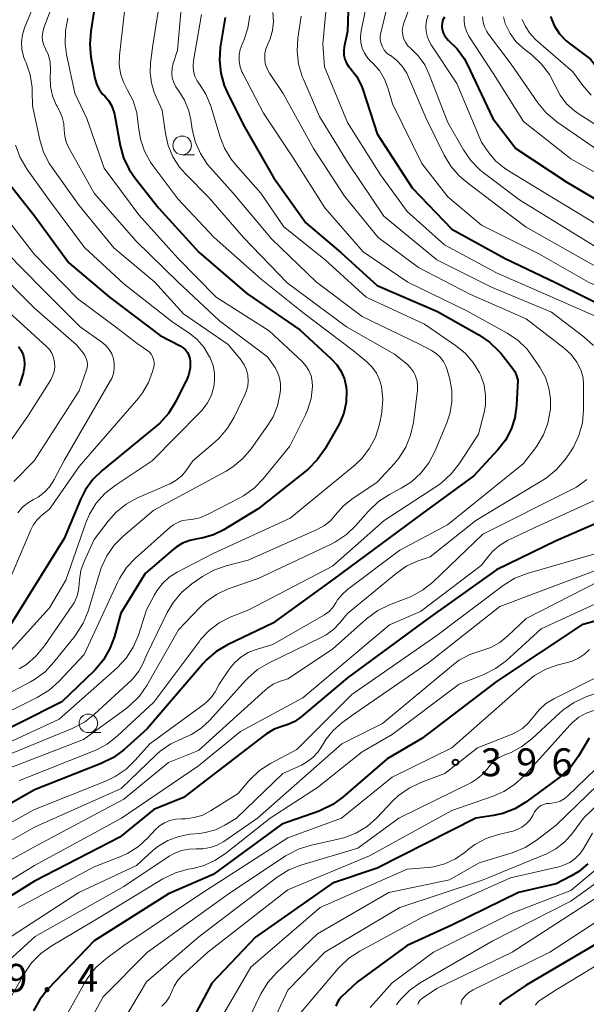
# Model space of a CAD drawing. Units: metres. Extents: x -75536 to -74000, y 24000 to 25500.
# Drawn here: x -75013 to -74937, y 24262 to 24394 of the extents above; entities that cross this region are included whole.
import ezdxf

# ---------------------------------------------------------------- set-up
doc = ezdxf.new("R2010")
doc.units = ezdxf.units.M
for name, color, linetype, lineweight in [('633100_広葉樹林', 7, 'Continuous', 13), ('710100_等高線(計曲線)', 7, 'Continuous', 40), ('710200_等高線(主曲線)', 7, 'Continuous', 13), ('731200_図化機測定による標高点', 7, 'Continuous', 40)]:
    doc.layers.add(name, color=color, linetype=linetype, lineweight=lineweight)
doc.styles.add('Style-WORKING', font='MS Gothic.ttf')

msp = doc.modelspace()

# ---------------------------------------------------------------- linework, layer by layer
at = {"layer": '633100_広葉樹林', "linetype": 'Continuous', "lineweight": 13}
for p, q in [((-74991.18, 24376.15), (-74989.51, 24376.15)), ((-75003.78, 24298.5), (-75002.11, 24298.5))]:
    msp.add_line(p, q, dxfattribs=at)
for centre in [(-74991.18, 24377.4), (-75003.78, 24299.75)]:
    msp.add_circle(centre, 1.25, dxfattribs=at)
at = {"layer": '710100_等高線(計曲線)', "linetype": 'Continuous', "lineweight": 40, "flags": 128}
for points, elevation in [([(-74968.74, 24401), (-74969, 24392.69), (-74969.43, 24390.65), (-74969.5, 24390.09), (-74969.47, 24389.52), (-74969.34, 24388.97), (-74969.12, 24388.44), (-74968.81, 24387.97), (-74968.63, 24387.76), (-74967.8, 24386.7), (-74967.17, 24385.51), (-74966.95, 24384.91), (-74965, 24378.96), (-74960.3, 24371.7), (-74955, 24366.15), (-74947.82, 24362.18), (-74941, 24358.93), (-74933.01, 24354.99)], 410), ([(-75003.02, 24395.34), (-75003.45, 24392.75), (-75003.59, 24391.01), (-75003.43, 24389.26), (-75002.9, 24386.43), (-75002.69, 24385.68), (-75002.36, 24384.98), (-75001.91, 24384.34), (-75001.58, 24384), (-75001.07, 24383.42), (-75000.66, 24382.76), (-75000.38, 24382.04), (-75000.26, 24381.57), (-74999.5, 24377.4), (-74999.04, 24375.72), (-74998.29, 24374.14), (-74997.51, 24372.99), (-74994.35, 24369), (-74988.94, 24363.06), (-74982.51, 24357.49), (-74975.39, 24352.61), (-74971.16, 24348.74), (-74970.42, 24347.93), (-74969.83, 24347.01), (-74969.41, 24346), (-74969.18, 24344.93), (-74969.13, 24344.43)], 430), ([(-74941.75, 24394.71), (-74941.23, 24393.5), (-74940.52, 24392.4), (-74939.62, 24391.44), (-74939.06, 24390.98), (-74936.38, 24389), (-74935.11, 24387.4), (-74933.91, 24386.13), (-74932.48, 24385.07), (-74927, 24381.73), (-74920.89, 24377.11), (-74915, 24371.17), (-74910.64, 24365.36), (-74905, 24359.09), (-74899.4, 24354.6), (-74893, 24349.21), (-74887.26, 24344.74), (-74885.88, 24343.12), (-74885.23, 24342.2), (-74884.75, 24341.18)], 390), ([(-74985.43, 24394.57), (-74986.07, 24390.57), (-74986.19, 24388.84), (-74986.01, 24387.1), (-74985.54, 24385.43), (-74985.16, 24384.57), (-74983, 24380.2), (-74978.91, 24373.09), (-74974.59, 24367), (-74969.87, 24363), (-74965, 24358.56), (-74956.93, 24355.07), (-74951.36, 24351.96), (-74949.91, 24350.98), (-74948.66, 24349.77), (-74948.41, 24349.46), (-74946.82, 24347.46), (-74946.54, 24347.04), (-74946.33, 24346.57), (-74946.29, 24346.43), (-74946.13, 24345.87)], 420), ([(-74955.99, 24394.64), (-74956.17, 24394.25), (-74956.28, 24393.82), (-74956.31, 24393.39), (-74956.26, 24392.96), (-74956.14, 24392.54), (-74955.95, 24392.15), (-74955.7, 24391.79), (-74955.41, 24391.51), (-74954.25, 24390.37), (-74953.32, 24389.05), (-74952.93, 24388.31), (-74949.5, 24381), (-74946.41, 24377), (-74939.53, 24372.47), (-74931, 24367.38)], 400), ([(-75014.68, 24372.6), (-75011, 24367.93), (-75006.4, 24361.6), (-75000.94, 24357), (-74994.13, 24351.87), (-74991.44, 24350.45), (-74991.07, 24350.22), (-74990.75, 24349.92), (-74990.48, 24349.57), (-74990.28, 24349.18), (-74990.15, 24348.76), (-74990.1, 24348.4), (-74990.12, 24347.52), (-74990.28, 24346.65), (-74990.6, 24345.83), (-74990.64, 24345.75), (-74992.11, 24342.87), (-74993.03, 24341.39), (-74994.2, 24340.09), (-74994.68, 24339.67), (-75001.94, 24333.71), (-75003.18, 24332.5), (-75004.2, 24331.08), (-75004.83, 24329.81), (-75007, 24324.59), (-75014.21, 24313)], 440), ([(-75013.14, 24350.38), (-75012.79, 24349.85)], 450), ([(-75012.79, 24349.85), (-75012.53, 24349.26), (-75012.38, 24348.64), (-75012.34, 24348.01), (-75012.41, 24347.38), (-75012.43, 24347.28), (-75012.54, 24346.76), (-75013.08, 24345.1)], 450), ([(-74946.13, 24345.87), (-74946.29, 24342.43), (-74946.51, 24340.81), (-74947.01, 24339.25), (-74947.77, 24337.79), (-74948.79, 24336.48), (-74952.02, 24333), (-74959, 24327.88), (-74970.86, 24319.14), (-74979, 24313.22), (-74985.11, 24310.28), (-74986.61, 24309.39), (-74987.93, 24308.26), (-74988.37, 24307.78), (-74995.89, 24299), (-74999.01, 24296.2), (-75000.41, 24295.16), (-75002.04, 24294.34), (-75011, 24290.83), (-75021.21, 24285)], 420), ([(-74969.13, 24344.43), (-74969.19, 24342.91), (-74969.5, 24341.43), (-74970.08, 24340.02), (-74970.28, 24339.64), (-74972.05, 24336.57), (-74973.04, 24335.14), (-74974.28, 24333.9), (-74974.5, 24333.72), (-74981, 24328.56), (-74985.68, 24325.7), (-74986.97, 24325.06), (-74988.36, 24324.65), (-74989.14, 24324.53), (-74990.15, 24324.33), (-74991.12, 24323.96), (-74992, 24323.43), (-74992.41, 24323.11), (-74996.13, 24319.87), (-74999.43, 24314.57), (-75000.27, 24311.42), (-75000.87, 24309.79), (-75001.75, 24308.28), (-75002.87, 24306.94), (-75003.01, 24306.8), (-75007.34, 24302.66), (-75019, 24296.77)], 430), ([(-74932.12, 24328.13), (-74941, 24324.25), (-74949, 24320.38), (-74958.17, 24313.83), (-74969, 24305.88), (-74975.2, 24300.63), (-74976.08, 24300.01), (-74977.07, 24299.55), (-74977.67, 24299.36), (-74978.82, 24298.95), (-74979.87, 24298.36), (-74980.19, 24298.13), (-74991, 24289.79), (-74995, 24288.16), (-74999.53, 24284.47), (-75011, 24278.53)], 410), ([(-74928.5, 24315.5), (-74937.53, 24313), (-74949, 24305.37), (-74959, 24297.69), (-74963.68, 24295), (-74969.56, 24289.86), (-74970.97, 24288.83), (-74972.54, 24288.07), (-74972.8, 24287.97), (-74977.81, 24286.19), (-74987, 24279.44), (-74993, 24276.85), (-75003, 24270.53), (-75009.21, 24264.02), (-75010.3, 24262.66)], 400), ([(-74936.54, 24297.75), (-74937.96, 24295.36), (-74938.98, 24293.95), (-74940.22, 24292.73), (-74940.64, 24292.41), (-74945.06, 24289.16), (-74946.53, 24288.27), (-74948.13, 24287.65), (-74949.38, 24287.37), (-74951.76, 24287), (-74965, 24280.28), (-74971, 24278.29), (-74981.32, 24271), (-74987.18, 24264.82), (-74990, 24259.56)], 390), ([(-74907.22, 24284.78), (-74911.9, 24284.1), (-74923, 24278.77), (-74934.05, 24271), (-74945, 24264.55), (-74948.05, 24262.52), (-74948.25, 24262.35), (-74948.43, 24262.15), (-74948.57, 24261.93)], 370), ([(-74936.73, 24280.88), (-74937.94, 24279.85), (-74939, 24279.21), (-74941, 24278.17), (-74946.05, 24277), (-74955, 24272.62), (-74961, 24269.88), (-74967.65, 24265), (-74969.78, 24263), (-74970.11, 24262.63), (-74970.37, 24262.2), (-74970.56, 24261.74)], 380), ([(-75011, 24278.53), (-75022.86, 24271.14)], 410), ([(-75010.3, 24262.66), (-75011.13, 24261.13)], 400)]:
    msp.add_lwpolyline(points, dxfattribs=dict(at, elevation=elevation))
at = {"layer": '710200_等高線(主曲線)', "linetype": 'Continuous', "lineweight": 13, "flags": 128}
for points, elevation in [([(-74971.23, 24402.77), (-74972.32, 24391), (-74972.06, 24387.94), (-74969, 24380.46), (-74964.57, 24373.43), (-74961, 24368.52), (-74955.96, 24364.04), (-74949, 24360.26), (-74942.55, 24357.45), (-74935.6, 24354.4)], 412), ([(-74962.96, 24399), (-74964.52, 24392.53), (-74964.6, 24392.05), (-74964.59, 24391.56), (-74964.49, 24391.08), (-74964.31, 24390.63), (-74964.06, 24390.21), (-74963.74, 24389.85), (-74963.35, 24389.54), (-74963.28, 24389.5), (-74962.39, 24388.83), (-74961.63, 24388.02), (-74961.03, 24387.09), (-74960.78, 24386.57), (-74958.42, 24381), (-74956.03, 24376.1), (-74955.14, 24374.61), (-74953.99, 24373.29), (-74953.12, 24372.54), (-74948.78, 24369.22), (-74945, 24366.43), (-74937.7, 24362.3), (-74931, 24358.47)], 406), ([(-75010.65, 24397.35), (-75012.34, 24393.19), (-75012.63, 24392.26), (-75012.75, 24391.28), (-75012.7, 24390.31), (-75012.48, 24389.35), (-75012.28, 24388.83), (-75012.12, 24388.47), (-75011.58, 24386.86), (-75011.33, 24385.17), (-75011.31, 24384.69), (-75011.28, 24382.72), (-75010.29, 24378.15), (-75009.78, 24376.49), (-75008.98, 24374.94), (-75008.67, 24374.47), (-75005, 24369.32), (-75000.36, 24363.64), (-74994.87, 24359), (-74991, 24354.77), (-74985, 24350.64), (-74983.28, 24348.54), (-74982.86, 24347.92), (-74982.55, 24347.24), (-74982.37, 24346.52)], 436), ([(-74994.01, 24397.99), (-74995.12, 24390.88), (-74995.43, 24388.51), (-74995.5, 24387.14), (-74995.32, 24385.79), (-74994.92, 24384.49), (-74994.79, 24384.21), (-74993.85, 24382.15), (-74993.43, 24379)], 426), ([(-74966.13, 24397.87), (-74967.15, 24392.77), (-74967.23, 24392), (-74967.19, 24391.23), (-74967, 24390.48), (-74966.69, 24389.77), (-74966.26, 24389.13), (-74965.86, 24388.69), (-74965.59, 24388.43), (-74964.71, 24387.44), (-74964.02, 24386.31), (-74963.51, 24385), (-74962.94, 24383), (-74959.02, 24374.98), (-74955.51, 24370.49), (-74951, 24366.68), (-74943.22, 24362.78), (-74936.66, 24359), (-74928.72, 24355.28), (-74923, 24350.32)], 408), ([(-75008.34, 24397), (-75009.75, 24393.17), (-75009.9, 24392.6), (-75009.96, 24392.02), (-75009.91, 24391.43), (-75009.76, 24390.86), (-75009.53, 24390.36), (-75009.14, 24389.5), (-75008.91, 24388.58), (-75008.85, 24387.64), (-75008.85, 24387.45), (-75008.89, 24386.61), (-75008.85, 24385.32), (-75008.57, 24384.05)], 434), ([(-74991.23, 24396.77), (-74991.8, 24390.2), (-74992.4, 24388.38), (-74992.54, 24387.75), (-74992.58, 24387.11), (-74992.51, 24386.47), (-74992.32, 24385.86), (-74992.03, 24385.28), (-74991.85, 24385.01), (-74991.67, 24384.78), (-74990.86, 24383.48), (-74990.29, 24382.06), (-74990.01, 24380.81), (-74989.83, 24379.59), (-74989.42, 24377.9), (-74988.73, 24376.3), (-74987.77, 24374.84), (-74987.37, 24374.37), (-74984.33, 24371), (-74979.17, 24364.83), (-74973.17, 24359), (-74967, 24354.39), (-74959.32, 24350.68), (-74957.71, 24349.84), (-74957.09, 24349.45), (-74956.56, 24348.96), (-74956.11, 24348.38), (-74955.78, 24347.73), (-74955.61, 24347.25), (-74955.26, 24346), (-74954.98, 24344.46), (-74954.97, 24342.89), (-74955.23, 24341.35), (-74955.64, 24340.13), (-74957.25, 24336.29), (-74958.06, 24334.75), (-74959.13, 24333.37), (-74960.42, 24332.2), (-74961.79, 24331.33), (-74963.36, 24330.5), (-74964.82, 24329.55), (-74966.1, 24328.36), (-74966.22, 24328.23), (-74967.89, 24326.32), (-74969.14, 24325.11), (-74970.59, 24324.14), (-74971.18, 24323.83), (-74981, 24319.23), (-74984.99, 24317.8), (-74986.57, 24317.07), (-74988.01, 24316.08), (-74988.86, 24315.28)], 424), ([(-74960.26, 24397), (-74961.43, 24393.86), (-74961.57, 24393.34), (-74961.63, 24392.81), (-74961.58, 24392.27), (-74961.45, 24391.75), (-74961.22, 24391.26), (-74960.92, 24390.82), (-74960.54, 24390.44), (-74960.5, 24390.4), (-74959.46, 24389.38), (-74958.62, 24388.2), (-74958.01, 24386.94), (-74955.53, 24380.47), (-74953.44, 24376.79), (-74952.44, 24375.36), (-74951.22, 24374.12), (-74950.76, 24373.76), (-74945.9, 24370.1), (-74939, 24365.83), (-74932.29, 24361.71)], 404), ([(-74988.59, 24395), (-74989.66, 24388.74), (-74989.71, 24388.05), (-74989.65, 24387.36), (-74989.47, 24386.69), (-74989.17, 24386.07), (-74988.86, 24385.61), (-74987.99, 24384.28), (-74987.36, 24382.82), (-74987.28, 24382.54), (-74986.13, 24378.64), (-74985.5, 24377.02), (-74984.59, 24375.53), (-74984.02, 24374.82), (-74980.63, 24371), (-74977.54, 24366.46), (-74972, 24362), (-74966.5, 24357), (-74958.64, 24353.36), (-74954.47, 24350.53), (-74953.18, 24349.49), (-74952.1, 24348.24), (-74951.25, 24346.82), (-74951.1, 24346.5), (-74950.66, 24345.2), (-74950.45, 24343.85), (-74950.48, 24342.48), (-74950.69, 24341.35), (-74951.41, 24338.59), (-74953.99, 24334.62), (-74955.07, 24333.25), (-74956.36, 24332.08), (-74956.88, 24331.72), (-74964.06, 24327), (-74971, 24320.86), (-74982.25, 24315), (-74984.74, 24314), (-74986.23, 24313.25), (-74987.56, 24312.24), (-74988.7, 24311.03), (-74988.83, 24310.85), (-74995, 24302.61), (-74999.86, 24298.05), (-75001.23, 24296.97), (-75002.77, 24296.15), (-75003.01, 24296.05), (-75013, 24292.08)], 422), ([(-74998.91, 24395.39), (-74999.6, 24389.48)], 428), ([(-74979, 24395.23), (-74978.91, 24394.03), (-74979.04, 24392.85), (-74979.37, 24391.7), (-74979.68, 24391), (-74979.93, 24390.38), (-74980.08, 24389.73), (-74980.1, 24389.07), (-74980.02, 24388.4), (-74979.81, 24387.77), (-74979.47, 24387.12), (-74977.64, 24384.36), (-74973.56, 24377), (-74969.41, 24370.59), (-74964.88, 24365), (-74959.46, 24361), (-74952.59, 24357.41), (-74945, 24354.08), (-74939.9, 24350.15), (-74938.97, 24349.3), (-74938.2, 24348.29), (-74938.02, 24347.98), (-74937.62, 24347.11), (-74937.37, 24346.17), (-74937.3, 24345.24), (-74937.31, 24341.85), (-74937.46, 24340.11), (-74937.92, 24338.43), (-74938.66, 24336.85), (-74939.14, 24336.1), (-74939.79, 24335.19), (-74940.92, 24333.86), (-74942.26, 24332.74), (-74942.79, 24332.4), (-74951.74, 24327), (-74957.87, 24322.13), (-74959.5, 24321.56), (-74961.01, 24320.89), (-74962.45, 24319.9), (-74969, 24314.49), (-74970, 24313.25), (-74970.86, 24312.36), (-74971.86, 24311.62), (-74972.43, 24311.32), (-74979.58, 24307.85), (-74981.07, 24306.96), (-74982.39, 24305.82), (-74982.64, 24305.55), (-74987.53, 24300.13), (-74988.65, 24299.08), (-74989.93, 24298.25)], 416), ([(-74982.09, 24394.85), (-74982.35, 24393.13), (-74982.91, 24391.48), (-74982.98, 24391.32), (-74983.13, 24391), (-74983.39, 24390.27), (-74983.52, 24389.5), (-74983.52, 24388.71), (-74983.38, 24387.95), (-74983.11, 24387.21), (-74983.03, 24387.05), (-74980.26, 24381.74), (-74976.29, 24375.71), (-74972.04, 24369), (-74966.9, 24363.1), (-74960.89, 24359), (-74952.86, 24355.14), (-74947.56, 24352.19), (-74946.12, 24351.21), (-74944.87, 24350), (-74944.09, 24348.96), (-74943.13, 24347.52), (-74942.42, 24346.21), (-74941.95, 24344.8), (-74941.73, 24343.33), (-74941.76, 24342), (-74941.79, 24341.72), (-74942.09, 24340.07), (-74942.68, 24338.5), (-74943.53, 24337.06), (-74943.7, 24336.83), (-74945.35, 24334.65), (-74955.58, 24326.42), (-74961.95, 24323), (-74969, 24317.72), (-74969.72, 24317.08), (-74970.31, 24316.33), (-74970.54, 24315.94), (-74970.95, 24315.32), (-74971.46, 24314.78), (-74972.06, 24314.34), (-74972.16, 24314.28), (-74979, 24310.34), (-74981.25, 24309.67), (-74982.32, 24309.25), (-74983.29, 24308.65), (-74984.14, 24307.9), (-74984.82, 24307.05), (-74986.2, 24305), (-74986.76, 24304), (-74987.28, 24303.24)], 418), ([(-74975.23, 24394.77), (-74975.66, 24391.8), (-74975.76, 24390.06), (-74975.56, 24388.33), (-74975.06, 24386.66), (-74974.95, 24386.4)], 414), ([(-74958.17, 24394.89), (-74958.39, 24394.16), (-74958.47, 24393.41), (-74958.42, 24392.65), (-74958.25, 24391.92), (-74957.94, 24391.22), (-74957.75, 24390.9), (-74954.3, 24385.7), (-74951, 24377.82), (-74950, 24376.4), (-74949.07, 24375.29), (-74947.95, 24374.36), (-74947.51, 24374.07), (-74941.55, 24370.45), (-74935, 24366.44)], 402), ([(-74953.31, 24394.78), (-74953.34, 24394.08), (-74953.25, 24393.39), (-74953.03, 24392.73), (-74952.7, 24392.09), (-74949.38, 24387), (-74945.38, 24380.62), (-74939, 24375.58), (-74932.22, 24371.78)], 398), ([(-74948.05, 24394.68), (-74947.82, 24393.78), (-74947.75, 24393.6), (-74947.16, 24392.43), (-74946.38, 24391.37), (-74945.39, 24390.44), (-74944.2, 24389.5), (-74942.93, 24388.32), (-74941.89, 24386.94), (-74941.12, 24385.44), (-74940.46, 24384.15), (-74939.58, 24383), (-74938.52, 24382.02), (-74937.9, 24381.58), (-74933.33, 24378.67)], 394), ([(-75006.51, 24394.49), (-75006.86, 24392.78), (-75006.89, 24391.04), (-75006.7, 24389.6), (-75005.59, 24384.41), (-75003.96, 24381), (-75001.67, 24374.33), (-74997, 24368.05), (-74991.77, 24362.23), (-74986.63, 24357), (-74979.5, 24352.5), (-74975.07, 24348.37), (-74974.56, 24347.8), (-74974.16, 24347.15), (-74973.87, 24346.44), (-74973.71, 24345.69), (-74973.68, 24345), (-74973.88, 24343.39), (-74974.36, 24341.84), (-74974.64, 24341.21), (-74976.73, 24337), (-74980.33, 24332.59), (-74981.54, 24331.34), (-74982.96, 24330.32), (-74983.44, 24330.05), (-74987.76, 24327.79), (-74988.79, 24327.36), (-74989.88, 24327.12), (-74990.4, 24327.07), (-74991.08, 24326.98), (-74991.74, 24326.76), (-74992.35, 24326.44), (-74992.84, 24326.07), (-74997.45, 24321.94), (-74998.64, 24320.67), (-74999.6, 24319.22), (-74999.87, 24318.67), (-75004.32, 24309), (-75007.75, 24305.35), (-75009.04, 24304.19), (-75010.65, 24303.21), (-75017, 24300.1)], 432), ([(-74950.86, 24394.66), (-74950.79, 24393.97), (-74950.6, 24393.31), (-74950.3, 24392.7), (-74950.06, 24392.35), (-74947, 24388.31), (-74943.43, 24383.12), (-74942.32, 24381.78), (-74940.88, 24380.57), (-74935.72, 24377)], 396), ([(-74945.53, 24394.33), (-74945.11, 24393.35), (-74944.53, 24392.46), (-74943.81, 24391.68), (-74943.71, 24391.59), (-74938.72, 24387.28), (-74937.4, 24385.45), (-74936.26, 24384.13)], 392), ([(-74999.6, 24389.48), (-74999.64, 24388.25), (-74999.46, 24387.04), (-74999.07, 24385.87), (-74998.56, 24384.89), (-74997.78, 24383.38), (-74997.27, 24381.76), (-74997.07, 24380.28), (-74997.04, 24379.89), (-74996.79, 24378.22), (-74996.25, 24376.62), (-74995.45, 24375.14), (-74995.13, 24374.68), (-74991.78, 24370.22), (-74986.9, 24365), (-74980.56, 24359.44), (-74975, 24354.96), (-74968.2, 24349.8), (-74966.4, 24348.3), (-74965.69, 24347.6), (-74965.11, 24346.78), (-74964.68, 24345.88), (-74964.44, 24345), (-74964.25, 24343.31), (-74964.37, 24341.6), (-74964.48, 24341.01), (-74964.75, 24339.77), (-74965.25, 24338.18), (-74966.02, 24336.7), (-74967.03, 24335.37), (-74968.02, 24334.43), (-74976.7, 24327.3), (-74987, 24322.57), (-74991.86, 24320.04), (-74992.91, 24319.37), (-74993.83, 24318.53), (-74994.59, 24317.54), (-74994.9, 24317), (-74995.95, 24315), (-74997.06, 24311.58), (-74997.75, 24309.97), (-74998.7, 24308.51), (-74999.93, 24307.2), (-75007.69, 24300.31), (-75019, 24295.06)], 428), ([(-74974.95, 24386.4), (-74972.74, 24381.26), (-74968.91, 24375), (-74964.09, 24367.91), (-74957, 24362.04), (-74949.64, 24358.36), (-74941.62, 24355), (-74937.26, 24351.68), (-74935.97, 24350.5)], 414), ([(-75008.57, 24384.05), (-75008.09, 24382.85), (-75008, 24382.69), (-75007.64, 24382.03), (-75007.27, 24381.18), (-75007.06, 24380.29), (-75007, 24379.5), (-75006.92, 24378.6), (-75006.69, 24377.73), (-75006.34, 24376.98), (-75003, 24371), (-74997.42, 24364.58), (-74991.74, 24359), (-74986.18, 24353.82), (-74979.72, 24349), (-74978.76, 24347.6), (-74978.37, 24346.92), (-74978.11, 24346.18), (-74977.98, 24345.41), (-74977.99, 24344.63), (-74978, 24344.52), (-74978.07, 24343.93), (-74978.39, 24342.39), (-74978.98, 24340.93), (-74979.67, 24339.79), (-74981.9, 24336.65), (-74983.03, 24335.32), (-74984.37, 24334.21), (-74985.28, 24333.65), (-74995, 24328.37), (-74999.09, 24324.91), (-75000.32, 24323.67), (-75001.31, 24322.24), (-75002.04, 24320.65), (-75002.2, 24320.18), (-75003.82, 24314.82), (-75004.47, 24313.21), (-75005.39, 24311.73), (-75005.56, 24311.51), (-75008.39, 24307.95), (-75009.59, 24306.68), (-75010.99, 24305.65), (-75011.56, 24305.32), (-75021, 24300.35)], 434), ([(-74993.43, 24379), (-74993.06, 24377.39), (-74992.43, 24375.87), (-74991.54, 24374.48), (-74990.75, 24373.59), (-74987.59, 24370.41), (-74982.96, 24365), (-74977.07, 24358.93), (-74969.11, 24353), (-74962.66, 24349.34), (-74961, 24348), (-74960.52, 24347.53), (-74960.13, 24346.98), (-74959.84, 24346.38), (-74959.65, 24345.73), (-74959.58, 24345.06), (-74959.61, 24344.53), (-74960.15, 24340.17), (-74960.52, 24338.47), (-74961.17, 24336.85), (-74962.09, 24335.37), (-74962.7, 24334.64), (-74965, 24332.13), (-74968.4, 24329.87), (-74969.58, 24328.93), (-74970.63, 24327.73), (-74971.29, 24326.96), (-74972.07, 24326.32), (-74972.99, 24325.82), (-74982.31, 24321.69), (-74985.28, 24320.92), (-74986.92, 24320.34), (-74988.46, 24319.47), (-74989.88, 24318.49), (-74991.22, 24317.38), (-74992.35, 24316.05), (-74993.18, 24314.65), (-74995.94, 24309), (-74996.47, 24307.75), (-74996.99, 24306.76), (-74997.68, 24305.89), (-74998, 24305.57), (-75002.94, 24300.97), (-75004.31, 24299.9), (-75005.96, 24299.04), (-75015, 24295.34)], 426), ([(-75013.54, 24377.42), (-75012.94, 24375.78), (-75012, 24374.17), (-75009, 24369.99), (-75004.3, 24363.7), (-74999, 24358.8), (-74992.39, 24353.61), (-74990.31, 24352.23), (-74989.21, 24351.35), (-74988.27, 24350.29), (-74987.5, 24349), (-74987.42, 24348.84), (-74987.04, 24347.84), (-74986.84, 24346.8), (-74986.83, 24345.74), (-74986.93, 24345), (-74987.26, 24343.86), (-74987.79, 24342.8), (-74988.49, 24341.84), (-74988.76, 24341.55), (-74995.21, 24335), (-75000.18, 24331.72), (-75001.55, 24330.63), (-75002.71, 24329.33), (-75003.62, 24327.85), (-75004.11, 24326.68), (-75006.8, 24319), (-75009, 24315.28), (-75015, 24308.66)], 438), ([(-75015.5, 24368.5), (-75011, 24362.73), (-75005.21, 24356.79), (-75000.14, 24353), (-74997.21, 24350.79)], 442), ([(-75014.77, 24363), (-75009.94, 24358.06), (-75004.89, 24353), (-75001.95, 24350.95), (-75001.42, 24350.51), (-75000.98, 24349.99), (-75000.64, 24349.4), (-75000.41, 24348.76), (-75000.29, 24348.09), (-75000.29, 24347.41), (-75000.4, 24346.74), (-75000.63, 24346.1), (-75000.8, 24345.79), (-75007, 24335.04), (-75008.35, 24332.5), (-75008.93, 24331.59), (-75009.67, 24330.8), (-75010.53, 24330.15), (-75011.15, 24329.81), (-75011.95, 24329.34), (-75012.66, 24328.73), (-75013.25, 24328.02)], 444), ([(-75016.74, 24361.26), (-75011, 24355.54), (-75005.38, 24350.62), (-75004.47, 24349.53), (-75004.23, 24349.17), (-75004.05, 24348.77), (-75003.94, 24348.35), (-75003.9, 24347.92), (-75003.94, 24347.49), (-75004.05, 24347.09), (-75005, 24344.44), (-75011.03, 24335), (-75013.77, 24332.24)], 446), ([(-75014.44, 24355), (-75009.4, 24350.4), (-75009, 24349.96), (-75008.68, 24349.46), (-75008.44, 24348.91), (-75008.31, 24348.27), (-75008.29, 24347.64), (-75008.38, 24347.01), (-75008.58, 24346.4), (-75008.83, 24345.91), (-75011.89, 24341), (-75016.17, 24335)], 448), ([(-74997.21, 24350.79), (-74995.91, 24349.9), (-74995.62, 24349.65), (-74995.36, 24349.35), (-74995.17, 24349.02), (-74995.03, 24348.65), (-74994.96, 24348.27), (-74994.96, 24347.88), (-74995.03, 24347.48), (-74995.16, 24347), (-74995.7, 24345.52), (-74996.5, 24344.16), (-74997.06, 24343.43), (-75005, 24334.27), (-75009, 24328.54), (-75010, 24327.73), (-75010.65, 24327.09), (-75011.19, 24326.36), (-75011.51, 24325.73), (-75016.12, 24315)], 442), ([(-74982.37, 24346.52), (-74982.31, 24345.78), (-74982.39, 24345.04), (-74982.59, 24344.32), (-74982.73, 24343.99), (-74984.21, 24340.89), (-74985.09, 24339.39), (-74986.22, 24338.07), (-74986.7, 24337.63), (-74989.75, 24335), (-74990.63, 24333.74), (-74991.24, 24333.02), (-74991.97, 24332.41), (-74992.79, 24331.94), (-74992.92, 24331.88), (-74997.16, 24330.04), (-74998.69, 24329.21), (-75000.05, 24328.13), (-75001.13, 24326.92), (-75003, 24324.47), (-75004.35, 24321.47), (-75004.77, 24320.28), (-75004.98, 24319.03), (-75005, 24318.48), (-75005.08, 24317.6), (-75005.3, 24316.75), (-75005.68, 24315.96), (-75005.89, 24315.62), (-75009.65, 24310.14), (-75010.76, 24308.8), (-75012.09, 24307.67), (-75013.08, 24307.05)], 436), ([(-74936.84, 24332.52), (-74938.24, 24331.5), (-74938.95, 24331.1), (-74950.84, 24325.16), (-74957.54, 24318.73), (-74958.9, 24317.63), (-74960.43, 24316.79), (-74960.88, 24316.61), (-74963.36, 24315.65), (-74964.92, 24314.89), (-74966.42, 24313.79), (-74971, 24309.71), (-74977, 24305.71), (-74978.1, 24305.35), (-74978.96, 24304.99), (-74979.74, 24304.49), (-74980.06, 24304.22), (-74989, 24296.12), (-74993, 24294.47), (-74999, 24289.57), (-75010.68, 24283.32), (-75019.52, 24278.48)], 414), ([(-74934.13, 24330.56), (-74935.15, 24330.02), (-74944.02, 24325.98), (-74947.49, 24324.31), (-74948.57, 24323.66), (-74949.52, 24322.85), (-74950.03, 24322.26), (-74951.06, 24320.94), (-74959.21, 24314.79), (-74963.33, 24313), (-74975, 24303.18), (-74983.37, 24298.63), (-74989, 24294.05), (-74999.34, 24287), (-75011, 24280.65), (-75022.31, 24273.69)], 412), ([(-74926.21, 24323.79), (-74937, 24319.81), (-74948.54, 24315.46), (-74958.07, 24307.93), (-74968.13, 24301), (-74969.76, 24299.8), (-74970.93, 24298.78), (-74971.9, 24297.57), (-74972.36, 24296.8), (-74972.93, 24295.92), (-74973.66, 24295.15), (-74974.5, 24294.51), (-74975.18, 24294.15)], 406), ([(-74935, 24322.76), (-74944.89, 24319.87), (-74946.52, 24319.24), (-74948.1, 24318.26), (-74957, 24311.56), (-74968.39, 24303.61), (-74975.77, 24296.23), (-74979.31, 24294.35), (-74980.78, 24293.4), (-74982.05, 24292.22), (-74982.24, 24292.01), (-74983.66, 24290.34), (-74987.37, 24287.98), (-74988.42, 24287.43), (-74989.55, 24287.08), (-74990.72, 24286.93), (-74991.26, 24286.92), (-74992.05, 24286.88), (-74992.83, 24286.71), (-74993.56, 24286.4), (-74994.23, 24285.96), (-74994.79, 24285.45), (-74995.75, 24284.39), (-74997.04, 24283.22), (-74998.51, 24282.28), (-74999.53, 24281.82), (-75003, 24280.48), (-75013.16, 24275)], 408), ([(-74935.12, 24318.88), (-74945, 24313.84), (-74947.46, 24311.49)], 404), ([(-74932.95, 24317.05), (-74943, 24312.44), (-74947.71, 24308.16), (-74949.1, 24307.11), (-74950.8, 24306.25), (-74954.01, 24305), (-74963, 24298.24), (-74967, 24295.92), (-74973, 24291.11), (-74979.38, 24287), (-74985.35, 24282.25), (-74986.79, 24281.3), (-74988.38, 24280.6), (-74989.75, 24280.25), (-74990.38, 24280.14), (-74992.07, 24279.67), (-74993.77, 24278.85), (-75002.37, 24273.63), (-75008.76, 24269.83), (-75010.17, 24268.81)], 402), ([(-74988.86, 24315.28), (-74991.69, 24312.31), (-74995.93, 24304.85), (-74996.92, 24303.41), (-74998.15, 24302.17), (-74998.75, 24301.7), (-75004.42, 24297.58), (-75015, 24293.5)], 424), ([(-74947.46, 24311.49), (-74948.54, 24310.62), (-74949.76, 24309.95), (-74951.07, 24309.51), (-74952.59, 24308.99), (-74954, 24308.22), (-74954.78, 24307.64), (-74964.27, 24299.73), (-74969.77, 24297), (-74981.09, 24287), (-74985.61, 24283.88), (-74986.48, 24283.38), (-74987.43, 24283.05), (-74988.42, 24282.88), (-74989.25, 24282.87), (-74990.28, 24282.85), (-74991.29, 24282.65), (-74992.24, 24282.27), (-74992.91, 24281.89), (-74999, 24277.81), (-75010.9, 24271.1), (-75015.95, 24266.56)], 404), ([(-74936.51, 24309.69), (-74937.18, 24309.02), (-74937.96, 24308.49), (-74938.81, 24308.1), (-74939.3, 24307.95), (-74940.71, 24307.6), (-74942.35, 24307.02), (-74943.88, 24306.17), (-74944.89, 24305.39), (-74955, 24296.44), (-74963, 24292.5), (-74969.81, 24287), (-74977, 24284.38), (-74988.43, 24277), (-74999, 24269.91), (-75001.47, 24268.08), (-75002.78, 24266.93), (-75003.86, 24265.56), (-75004.24, 24264.93)], 398), ([(-74935, 24306.2), (-74941.28, 24303.06), (-74942.35, 24302.41), (-74943.28, 24301.58), (-74944.06, 24300.6), (-74944.72, 24299.77), (-74945.51, 24299.07), (-74946.42, 24298.51), (-74946.9, 24298.29), (-74951.54, 24296.46), (-74955.91, 24293), (-74959.13, 24291.81), (-74960.71, 24291.06), (-74962.13, 24290.05), (-74962.91, 24289.32), (-74965.05, 24287.06), (-74966.36, 24285.91), (-74967.85, 24285), (-74969.47, 24284.36)], 396), ([(-74933.43, 24304.57), (-74937.08, 24303.25), (-74938.66, 24302.51), (-74940.09, 24301.52), (-74940.49, 24301.16), (-74944.26, 24297.65), (-74945.57, 24296.62), (-74947.03, 24295.84), (-74947.49, 24295.66), (-74947.88, 24295.52), (-74948.62, 24295.18), (-74949.28, 24294.71), (-74949.86, 24294.13), (-74950.15, 24293.74), (-74950.78, 24292.97), (-74951.53, 24292.32), (-74952.36, 24291.81), (-74962.11, 24287), (-74967.61, 24283), (-74975.26, 24280.7), (-74976.88, 24280.05), (-74978.44, 24279.07), (-74988.93, 24271.07), (-74995.99, 24265), (-74998.91, 24260.05)], 394), ([(-74987.28, 24303.24), (-74987.93, 24302.58), (-74988.25, 24302.32), (-74995.54, 24297), (-74997.47, 24294.78), (-74998.72, 24293.57), (-75000.16, 24292.59), (-75001.32, 24292.04), (-75011, 24288.17), (-75021.85, 24282.15)], 418), ([(-74935.93, 24301.47), (-74936.97, 24301.11), (-74937.93, 24300.57), (-74938.79, 24299.88), (-74939.08, 24299.57), (-74945.28, 24292.71), (-74946.56, 24291.52), (-74948.02, 24290.58), (-74949.42, 24289.97), (-74955, 24288.03), (-74966.04, 24281.96), (-74977, 24277.37), (-74987.74, 24269), (-74991.12, 24265.91), (-74991.75, 24265.23), (-74992.25, 24264.45), (-74992.56, 24263.73), (-74992.89, 24262.99), (-74993.34, 24262.32), (-74993.91, 24261.74)], 392), ([(-74989.93, 24298.25), (-74991.07, 24297.75), (-74991.13, 24297.72), (-74992.71, 24296.99), (-74994.14, 24295.99), (-74994.66, 24295.53), (-74999.37, 24291), (-75011, 24285.81), (-75022.95, 24279)], 416), ([(-74930.68, 24298.45), (-74939.45, 24289.97), (-74939.92, 24289.59), (-74940.45, 24289.3), (-74941.02, 24289.1), (-74941.61, 24289.01), (-74941.86, 24289), (-74942.26, 24288.97), (-74942.65, 24288.86), (-74943.02, 24288.69), (-74943.35, 24288.46), (-74943.64, 24288.17), (-74943.87, 24287.84), (-74943.91, 24287.76), (-74944.13, 24287.36), (-74944.52, 24286.76), (-74945.01, 24286.23), (-74945.58, 24285.8), (-74946.22, 24285.47), (-74946.81, 24285.28), (-74948.71, 24284.83), (-74950.36, 24284.28), (-74951.9, 24283.45), (-74952.81, 24282.78), (-74953.19, 24282.45), (-74954.48, 24281.55), (-74955.91, 24280.89), (-74957.43, 24280.49), (-74958.18, 24280.39), (-74961, 24280.14), (-74972.66, 24275), (-74981.95, 24267), (-74986.23, 24259.69)], 388), ([(-74931.24, 24295.51), (-74941, 24286.09), (-74943.66, 24284.02), (-74945.12, 24283.07), (-74946.88, 24282.35), (-74951.3, 24281), (-74955.29, 24278.71), (-74963.43, 24277), (-74973, 24271.47), (-74978.52, 24266.23), (-74979.67, 24264.93), (-74980.61, 24263.39), (-74982.69, 24259.16)], 386), ([(-74975.18, 24294.15), (-74977.69, 24293), (-74983.88, 24287), (-74985.44, 24286.08), (-74986.73, 24285.46), (-74988.11, 24285.07), (-74988.8, 24284.97), (-74990.11, 24284.84), (-74991.64, 24284.55), (-74993.09, 24284), (-74994.43, 24283.2), (-74995.16, 24282.61), (-74997.33, 24280.67), (-75005.06, 24277), (-75017, 24269.28)], 406), ([(-74931.57, 24292.51), (-74937.31, 24287), (-74938.79, 24285), (-74939.82, 24283.84), (-74941.03, 24282.88), (-74942.39, 24282.14), (-74942.58, 24282.06), (-74951, 24278.65), (-74961.96, 24275), (-74972.03, 24269), (-74977, 24263.88), (-74978.6, 24260.44)], 384), ([(-74903, 24290.02), (-74904.2, 24289.32), (-74904.81, 24289.03), (-74905.47, 24288.85), (-74906.14, 24288.79), (-74906.67, 24288.82), (-74907.86, 24288.88), (-74909.05, 24288.73), (-74909.27, 24288.67), (-74915.79, 24287), (-74923.97, 24282.03), (-74935, 24276.71), (-74946.87, 24269), (-74957, 24264.14), (-74958.93, 24262.82), (-74959.14, 24262.66), (-74959.31, 24262.46), (-74959.45, 24262.23), (-74959.54, 24261.98)], 374), ([(-74924.02, 24287.73), (-74924.35, 24287.56), (-74932.21, 24283), (-74939, 24277.29), (-74947, 24274.19), (-74957.46, 24269), (-74963, 24264.87), (-74965.94, 24261.55)], 378), ([(-74936.1, 24285), (-74937.25, 24283), (-74937.77, 24282.25), (-74938.41, 24281.6), (-74939.16, 24281.07), (-74939.99, 24280.68), (-74940.64, 24280.49), (-74947.13, 24279), (-74959, 24273.65), (-74967.35, 24269.14), (-74968.8, 24268.18), (-74970.07, 24266.98), (-74970.22, 24266.81), (-74975.47, 24260.62)], 382), ([(-74969.47, 24284.36), (-74970.22, 24284.17), (-74973.81, 24283.4), (-74975.48, 24282.89), (-74977.03, 24282.1), (-74977.29, 24281.93), (-74985, 24276.78), (-74995.84, 24269), (-75001.77, 24263), (-75003.54, 24259.84)], 396), ([(-74930.7, 24281.84), (-74939, 24275.85), (-74949.46, 24270.54), (-74959.22, 24264.89), (-74960.63, 24263.9), (-74961.85, 24262.68), (-74962.22, 24262.21), (-74962.39, 24261.94)], 376), ([(-74931, 24276.06), (-74941.85, 24269), (-74952.14, 24263.93), (-74952.68, 24263.6), (-74953.16, 24263.18), (-74953.54, 24262.71), (-74953.63, 24262.54), (-74953.7, 24262.36), (-74953.73, 24262.17), (-74953.73, 24261.98)], 372), ([(-74931, 24269.97), (-74941, 24263.95), (-74943.24, 24262.48), (-74943.45, 24262.31), (-74943.62, 24262.11), (-74943.76, 24261.89)], 368), ([(-75010.17, 24268.81), (-75011.39, 24267.56), (-75012.3, 24266.24), (-75014.69, 24262.11)], 402), ([(-75004.24, 24264.93), (-75008.27, 24257.73)], 398)]:
    msp.add_lwpolyline(points, dxfattribs=dict(at, elevation=elevation))
at = {"layer": '731200_図化機測定による標高点', "linetype": 'Continuous', "lineweight": 40}
msp.add_circle((-74954.49, 24294.51, 396.41), 0.375, dxfattribs=at)

# ---------------------------------------------------------------- texts
at = {"layer": '731200_図化機測定による標高点', "linetype": 'Continuous', "lineweight": 40, "style": 'Style-WORKING'}
for s, p in [('3', (-74951.11, 24292.64, -10)), ('9', (-74946.36, 24292.64, -10)), ('6', (-74941.61, 24292.64, -10)), ('9', (-75014.78, 24263.68, -10)), ('4', (-75005.28, 24263.68, -10)), ('.', (-75010.03, 24263.68, -10))]:
    msp.add_text(s, height=3.75, dxfattribs=at).set_placement(p)

doc.saveas('drawing.dxf')
